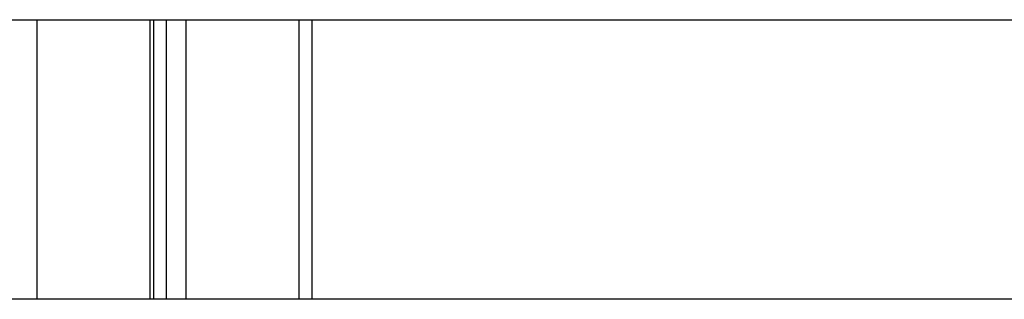
# Model space of a CAD drawing. Extents: x -38.8 to 38.8, y -13.7 to 13.7.
# Drawn here: x 9.5 to 11.6, y 5.7 to 6.3 of the extents above; entities that cross this region are included whole.
import ezdxf

# ---------------------------------------------------------------- set-up
doc = ezdxf.new("R2010")
doc.units = 0
doc.layers.get('0').update_dxf_attribs({"linetype": 'CONTINUOUS'})

msp = doc.modelspace()

# ---------------------------------------------------------------- linework, layer by layer
at = {"color": 0}
for points in [[(5.8383, 6.2636), (13.6383, 6.2636)], [(5.8383, 6.2636), (13.6383, 6.2636)], [(5.8383, 6.2636), (13.6383, 6.2636)], [(5.8383, 6.2636), (13.6383, 6.2636)], [(5.8383, 6.2636), (13.6383, 6.2636)], [(5.8383, 6.2636), (13.6383, 6.2636)], [(5.8383, 6.2636), (13.6383, 6.2636)], [(5.8383, 6.2636), (13.6383, 6.2636)], [(5.8383, 6.2636), (13.6383, 6.2636)], [(5.8383, 6.2636), (13.6383, 6.2636)], [(5.8383, 6.2636), (13.6383, 6.2636)], [(5.8383, 6.2636), (13.6383, 6.2636)], [(5.8383, 6.2636), (13.6383, 6.2636)], [(5.8383, 6.2636), (13.6383, 6.2636)], [(5.8383, 6.2636), (13.6383, 6.2636)], [(5.8383, 6.2636), (13.6383, 6.2636)], [(5.8383, 6.2636), (13.6383, 6.2636)], [(5.8383, 6.2636), (13.6383, 6.2636)], [(5.8383, 6.2636), (13.6383, 6.2636)], [(5.8383, 6.2636), (13.6383, 6.2636)], [(5.8383, 6.2636), (13.6383, 6.2636)], [(9.4915, 6.2636), (9.4915, 6.2636)], [(9.4915, 6.2636), (9.4915, 5.6591)], [(9.4915, 6.2636), (9.4915, 5.6591)], [(9.4915, 6.2636), (9.4915, 5.6591)], [(9.4915, 6.2636), (9.4915, 5.6591)], [(9.4915, 6.2636), (9.4915, 5.6591)], [(9.4915, 6.2636), (9.4915, 5.6591)], [(9.4915, 6.2636), (9.4915, 5.6591)], [(9.4915, 6.2636), (9.4915, 5.6591)], [(9.4915, 6.2636), (9.4915, 5.6591)], [(9.4915, 6.2636), (9.4915, 5.6591)], [(9.4915, 6.2636), (9.4915, 5.6591)], [(9.4915, 6.2636), (9.4915, 5.6591)], [(9.4915, 6.2636), (9.4915, 5.6591)], [(9.4915, 6.2636), (9.4915, 5.6591)], [(9.4915, 6.2636), (9.4915, 5.6591)], [(9.4915, 6.2636), (9.4915, 5.6591)], [(9.4915, 6.2636), (9.4915, 5.6591)], [(9.4915, 6.2636), (9.4915, 5.6591)], [(9.4915, 6.2636), (9.4915, 5.6591)], [(9.4915, 6.2636), (9.4915, 5.6591)], [(9.4915, 6.2636), (9.4915, 5.6591)], [(9.7354, 6.2636), (9.7354, 6.2636)], [(9.7354, 6.2636), (9.7354, 5.6591)], [(9.7354, 6.2636), (9.7354, 5.6591)], [(9.7354, 6.2636), (9.7354, 5.6591)], [(9.7354, 6.2636), (9.7354, 5.6591)], [(9.7354, 6.2636), (9.7354, 5.6591)], [(9.7354, 6.2636), (9.7354, 5.6591)], [(9.7354, 6.2636), (9.7354, 5.6591)], [(9.7354, 6.2636), (9.7354, 5.6591)], [(9.7354, 6.2636), (9.7354, 5.6591)], [(9.7354, 6.2636), (9.7354, 5.6591)], [(9.7354, 6.2636), (9.7354, 5.6591)], [(9.7354, 6.2636), (9.7354, 5.6591)], [(9.7354, 6.2636), (9.7354, 5.6591)], [(9.7354, 6.2636), (9.7354, 5.6591)], [(9.7354, 6.2636), (9.7354, 5.6591)], [(9.7354, 6.2636), (9.7354, 5.6591)], [(9.7354, 6.2636), (9.7354, 5.6591)], [(9.7354, 6.2636), (9.7354, 5.6591)], [(9.7354, 6.2636), (9.7354, 5.6591)], [(9.7354, 6.2636), (9.7354, 5.6591)], [(9.7354, 6.2636), (9.7354, 5.6591)], [(9.7442, 6.2636), (9.7442, 6.2636)], [(9.7442, 5.6591), (9.7442, 6.2636)], [(9.7442, 5.6591), (9.7442, 6.2636)], [(9.7442, 5.6591), (9.7442, 6.2636)], [(9.7442, 5.6591), (9.7442, 6.2636)], [(9.7442, 5.6591), (9.7442, 6.2636)], [(9.7442, 5.6591), (9.7442, 6.2636)], [(9.7442, 5.6591), (9.7442, 6.2636)], [(9.7442, 5.6591), (9.7442, 6.2636)], [(9.7442, 5.6591), (9.7442, 6.2636)], [(9.7442, 5.6591), (9.7442, 6.2636)], [(9.7442, 5.6591), (9.7442, 6.2636)], [(9.7442, 5.6591), (9.7442, 6.2636)], [(9.7442, 5.6591), (9.7442, 6.2636)], [(9.7442, 5.6591), (9.7442, 6.2636)], [(9.7442, 5.6591), (9.7442, 6.2636)], [(9.7442, 5.6591), (9.7442, 6.2636)], [(9.7442, 5.6591), (9.7442, 6.2636)], [(9.7442, 5.6591), (9.7442, 6.2636)], [(9.7442, 5.6591), (9.7442, 6.2636)], [(9.7442, 5.6591), (9.7442, 6.2636)], [(9.7442, 5.6591), (9.7442, 6.2636)], [(9.7708, 6.2636), (9.7708, 6.2636)], [(9.7708, 6.2636), (9.7708, 5.6591)], [(9.7708, 6.2636), (9.7708, 5.6591)], [(9.7708, 6.2636), (9.7708, 5.6591)], [(9.7708, 6.2636), (9.7708, 5.6591)], [(9.7708, 6.2636), (9.7708, 5.6591)], [(9.7708, 6.2636), (9.7708, 5.6591)], [(9.7708, 6.2636), (9.7708, 5.6591)], [(9.7708, 6.2636), (9.7708, 5.6591)], [(9.7708, 6.2636), (9.7708, 5.6591)], [(9.7708, 6.2636), (9.7708, 5.6591)], [(9.7708, 6.2636), (9.7708, 5.6591)], [(9.7708, 6.2636), (9.7708, 5.6591)], [(9.7708, 6.2636), (9.7708, 5.6591)], [(9.7708, 6.2636), (9.7708, 5.6591)], [(9.7708, 6.2636), (9.7708, 5.6591)], [(9.7708, 6.2636), (9.7708, 5.6591)], [(9.7708, 6.2636), (9.7708, 5.6591)], [(9.7708, 6.2636), (9.7708, 5.6591)], [(9.7708, 6.2636), (9.7708, 5.6591)], [(9.7708, 6.2636), (9.7708, 5.6591)], [(9.7708, 6.2636), (9.7708, 5.6591)], [(9.8132, 6.2636), (9.8132, 6.2636)], [(9.8132, 6.2636), (9.8132, 5.6591)], [(9.8132, 6.2636), (9.8132, 5.6591)], [(9.8132, 6.2636), (9.8132, 5.6591)], [(9.8132, 6.2636), (9.8132, 5.6591)], [(9.8132, 6.2636), (9.8132, 5.6591)], [(9.8132, 6.2636), (9.8132, 5.6591)], [(9.8132, 6.2636), (9.8132, 5.6591)], [(9.8132, 6.2636), (9.8132, 5.6591)], [(9.8132, 6.2636), (9.8132, 5.6591)], [(9.8132, 6.2636), (9.8132, 5.6591)], [(9.8132, 6.2636), (9.8132, 5.6591)], [(9.8132, 6.2636), (9.8132, 5.6591)], [(9.8132, 6.2636), (9.8132, 5.6591)], [(9.8132, 6.2636), (9.8132, 5.6591)], [(9.8132, 6.2636), (9.8132, 5.6591)], [(9.8132, 6.2636), (9.8132, 5.6591)], [(9.8132, 6.2636), (9.8132, 5.6591)], [(9.8132, 6.2636), (9.8132, 5.6591)], [(9.8132, 6.2636), (9.8132, 5.6591)], [(9.8132, 6.2636), (9.8132, 5.6591)], [(9.8132, 6.2636), (9.8132, 5.6591)], [(10.0572, 6.2636), (10.0572, 6.2636)], [(10.0572, 6.2636), (10.0572, 5.6591)], [(10.0572, 6.2636), (10.0572, 5.6591)], [(10.0572, 6.2636), (10.0572, 5.6591)], [(10.0572, 6.2636), (10.0572, 5.6591)], [(10.0572, 6.2636), (10.0572, 5.6591)], [(10.0572, 6.2636), (10.0572, 5.6591)], [(10.0572, 6.2636), (10.0572, 5.6591)], [(10.0572, 6.2636), (10.0572, 5.6591)], [(10.0572, 6.2636), (10.0572, 5.6591)], [(10.0572, 6.2636), (10.0572, 5.6591)], [(10.0572, 6.2636), (10.0572, 5.6591)], [(10.0572, 6.2636), (10.0572, 5.6591)], [(10.0572, 6.2636), (10.0572, 5.6591)], [(10.0572, 6.2636), (10.0572, 5.6591)], [(10.0572, 6.2636), (10.0572, 5.6591)], [(10.0572, 6.2636), (10.0572, 5.6591)], [(10.0572, 6.2636), (10.0572, 5.6591)], [(10.0572, 6.2636), (10.0572, 5.6591)], [(10.0572, 6.2636), (10.0572, 5.6591)], [(10.0572, 6.2636), (10.0572, 5.6591)], [(10.0572, 6.2636), (10.0572, 5.6591)], [(10.0865, 6.2636), (10.0865, 6.2636)], [(10.0865, 5.6591), (10.0865, 6.2636)], [(10.0865, 5.6591), (10.0865, 6.2636)], [(10.0865, 5.6591), (10.0865, 6.2636)], [(10.0865, 5.6591), (10.0865, 6.2636)], [(10.0865, 5.6591), (10.0865, 6.2636)], [(10.0865, 5.6591), (10.0865, 6.2636)], [(10.0865, 5.6591), (10.0865, 6.2636)], [(10.0865, 5.6591), (10.0865, 6.2636)], [(10.0865, 5.6591), (10.0865, 6.2636)], [(10.0865, 5.6591), (10.0865, 6.2636)], [(10.0865, 5.6591), (10.0865, 6.2636)], [(10.0865, 5.6591), (10.0865, 6.2636)], [(10.0865, 5.6591), (10.0865, 6.2636)], [(10.0865, 5.6591), (10.0865, 6.2636)], [(10.0865, 5.6591), (10.0865, 6.2636)], [(10.0865, 5.6591), (10.0865, 6.2636)], [(10.0865, 5.6591), (10.0865, 6.2636)], [(10.0865, 5.6591), (10.0865, 6.2636)], [(10.0865, 5.6591), (10.0865, 6.2636)], [(10.0865, 5.6591), (10.0865, 6.2636)], [(10.0865, 5.6591), (10.0865, 6.2636)], [(13.6383, 5.6591), (5.8383, 5.6591)], [(13.6383, 5.6591), (5.8383, 5.6591)], [(13.6383, 5.6591), (5.8383, 5.6591)], [(13.6383, 5.6591), (5.8383, 5.6591)], [(13.6383, 5.6591), (5.8383, 5.6591)], [(13.6383, 5.6591), (5.8383, 5.6591)], [(13.6383, 5.6591), (5.8383, 5.6591)], [(13.6383, 5.6591), (5.8383, 5.6591)], [(13.6383, 5.6591), (5.8383, 5.6591)], [(13.6383, 5.6591), (5.8383, 5.6591)], [(13.6383, 5.6591), (5.8383, 5.6591)], [(13.6383, 5.6591), (5.8383, 5.6591)], [(13.6383, 5.6591), (5.8383, 5.6591)], [(13.6383, 5.6591), (5.8383, 5.6591)], [(13.6383, 5.6591), (5.8383, 5.6591)], [(13.6383, 5.6591), (5.8383, 5.6591)], [(13.6383, 5.6591), (5.8383, 5.6591)], [(13.6383, 5.6591), (5.8383, 5.6591)], [(13.6383, 5.6591), (5.8383, 5.6591)], [(13.6383, 5.6591), (5.8383, 5.6591)], [(13.6383, 5.6591), (5.8383, 5.6591)], [(9.4915, 5.6591), (9.4915, 5.6591)], [(9.7354, 5.6591), (9.7354, 5.6591)], [(9.7442, 5.6591), (9.7442, 5.6591)], [(9.7708, 5.6591), (9.7708, 5.6591)], [(9.8132, 5.6591), (9.8132, 5.6591)], [(10.0572, 5.6591), (10.0572, 5.6591)], [(10.0865, 5.6591), (10.0865, 5.6591)]]:
    msp.add_lwpolyline(points, dxfattribs=at)

doc.saveas('drawing.dxf')
